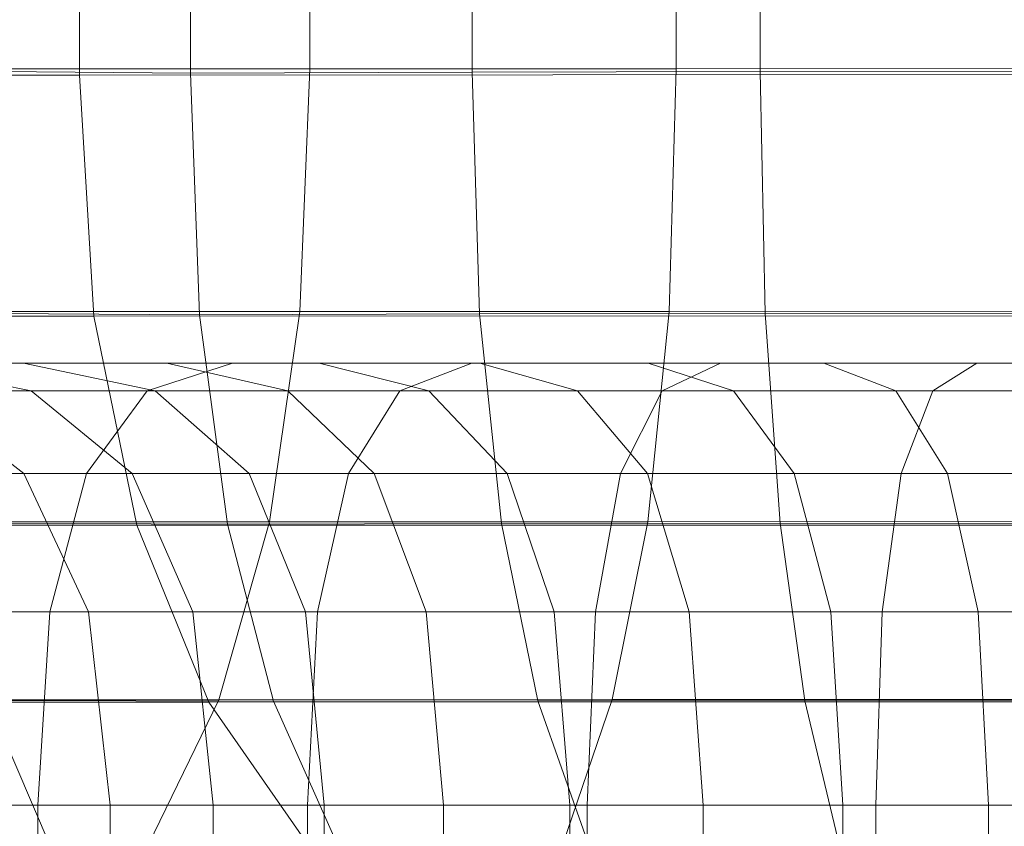
# Model space of a CAD drawing. Units: millimetres. Extents: x -3500 to 1190, y -3183 to 422.
# Drawn here: x -1879 to -1869, y -1376 to -1368 of the extents above; entities that cross this region are included whole.
import ezdxf

# ---------------------------------------------------------------- set-up
doc = ezdxf.new("R2010")
doc.units = ezdxf.units.MM
doc.header["$MEASUREMENT"] = 0
doc.layers.add('Лошадь- повозка', color=7, linetype='Continuous', lineweight=30)
doc.layers.add('МАФЫ НАШИ', color=250, linetype='Continuous', lineweight=25)

# ---------------------------------------------------------------- blocks, each defined once
blk = doc.blocks.new('шлд')
at = {"layer": 'Лошадь- повозка', "color": 250, "linetype": 'Continuous', "lineweight": 18}
for p, q in [((-1878.0631, -1368.2479), (-1878.0631, -1358.2479)), ((-1876.9841, -1368.2278), (-1876.9841, -1358.2681)), ((-1874.244, -1368.2184), (-1874.244, -1358.2773)), ((-1871.441, -1368.2134), (-1871.441, -1358.2825)), ((-1875.823, -1368.1877), (-1875.823, -1358.3081)), ((-1875.823, -1368.1877), (-1875.823, -1358.3081)), ((-1872.26, -1368.1854), (-1872.26, -1358.3103)), ((-1872.26, -1368.1854), (-1872.26, -1358.3103)), ((-1902.2103, -1368.2142), (-1878.0631, -1368.2479)), ((-1878.0631, -1368.2479), (-1902.2103, -1368.2142)), ((-1876.9841, -1368.2278), (-1879.7322, -1368.2063)), ((-1879.7322, -1368.2063), (-1876.9841, -1368.2278)), ((-1878.7957, -1368.1877), (-1875.823, -1368.1877)), ((-1875.823, -1368.1877), (-1878.7957, -1368.1877)), ((-1875.823, -1368.1877), (-1878.7957, -1368.1877)), ((-1878.7957, -1368.1877), (-1875.823, -1368.1877)), ((-1878.0631, -1368.2479), (-1852.4954, -1368.2325)), ((-1852.4954, -1368.2325), (-1878.0631, -1368.2479)), ((-1877.9233, -1370.5917), (-1878.0631, -1368.2479)), ((-1878.0631, -1368.2479), (-1877.9233, -1370.5917)), ((-1874.244, -1368.2184), (-1876.9841, -1368.2278)), ((-1876.9841, -1368.2278), (-1874.244, -1368.2184)), ((-1876.8943, -1370.5762), (-1876.9841, -1368.2278)), ((-1876.9841, -1368.2278), (-1876.8943, -1370.5762)), ((-1875.9214, -1370.5455), (-1875.823, -1368.1877)), ((-1875.823, -1368.1877), (-1875.9214, -1370.5455)), ((-1875.9214, -1370.5455), (-1875.823, -1368.1877)), ((-1875.823, -1368.1877), (-1875.9214, -1370.5455)), ((-1875.823, -1368.1877), (-1872.26, -1368.1854)), ((-1872.26, -1368.1854), (-1875.823, -1368.1877)), ((-1872.26, -1368.1854), (-1875.823, -1368.1877)), ((-1875.823, -1368.1877), (-1872.26, -1368.1854)), ((-1871.441, -1368.2134), (-1874.244, -1368.2184)), ((-1874.244, -1368.2184), (-1871.441, -1368.2134)), ((-1874.173, -1370.5691), (-1874.244, -1368.2184)), ((-1874.244, -1368.2184), (-1874.173, -1370.5691)), ((-1872.3291, -1370.5438), (-1872.26, -1368.1854)), ((-1872.26, -1368.1854), (-1872.3291, -1370.5438)), ((-1872.3291, -1370.5438), (-1872.26, -1368.1854)), ((-1872.26, -1368.1854), (-1872.3291, -1370.5438)), ((-1872.26, -1368.1854), (-1868.2222, -1368.1821)), ((-1868.2222, -1368.1821), (-1872.26, -1368.1854)), ((-1868.2222, -1368.1821), (-1872.26, -1368.1854)), ((-1872.26, -1368.1854), (-1868.2222, -1368.1821)), ((-1868.5038, -1368.2164), (-1871.441, -1368.2134)), ((-1871.441, -1368.2134), (-1868.5038, -1368.2164)), ((-1871.3929, -1370.5652), (-1871.441, -1368.2134)), ((-1871.441, -1368.2134), (-1871.3929, -1370.5652)), ((-1878.9183, -1370.5455), (-1875.9214, -1370.5455)), ((-1875.9214, -1370.5455), (-1878.9182, -1370.5455)), ((-1876.2164, -1372.5891), (-1875.9214, -1370.5455)), ((-1875.9214, -1370.5455), (-1876.2164, -1372.5891)), ((-1876.2164, -1372.5891), (-1875.9214, -1370.5455)), ((-1875.9214, -1370.5455), (-1876.2164, -1372.5891)), ((-1875.9214, -1370.5455), (-1872.3291, -1370.5438)), ((-1872.3291, -1370.5438), (-1875.9214, -1370.5455)), ((-1872.5364, -1372.5878), (-1872.3291, -1370.5438)), ((-1872.3291, -1370.5438), (-1872.5364, -1372.5878)), ((-1872.5364, -1372.5878), (-1872.3291, -1370.5438)), ((-1872.3291, -1370.5438), (-1872.5364, -1372.5878)), ((-1872.3291, -1370.5438), (-1868.2579, -1370.5413)), ((-1868.2579, -1370.5413), (-1872.3291, -1370.5438)), ((-1902.0648, -1370.5658), (-1877.9233, -1370.5917)), ((-1876.8943, -1370.5762), (-1879.6458, -1370.5598)), ((-1877.9233, -1370.5917), (-1852.3595, -1370.58)), ((-1877.504, -1372.6229), (-1877.9233, -1370.5917)), ((-1877.9233, -1370.5917), (-1877.504, -1372.6229)), ((-1874.173, -1370.5691), (-1876.8943, -1370.5762)), ((-1876.6248, -1372.6116), (-1876.8943, -1370.5762)), ((-1876.8943, -1370.5762), (-1876.6248, -1372.6116)), ((-1871.3929, -1370.5652), (-1874.173, -1370.5691)), ((-1873.9596, -1372.6063), (-1874.173, -1370.5691)), ((-1874.173, -1370.5691), (-1873.9596, -1372.6063)), ((-1868.4805, -1370.5676), (-1871.3929, -1370.5652)), ((-1871.2488, -1372.6035), (-1871.3929, -1370.5652)), ((-1871.3929, -1370.5652), (-1871.2488, -1372.6035)), ((-1874.1698, -1371.0461), (-1880.9471, -1371.0461)), ((-1880.9471, -1371.0461), (-1874.1698, -1371.0461)), ((-1879.9114, -1371.0461), (-1878.6086, -1371.0463)), ((-1878.6086, -1371.0461), (-1879.9114, -1371.0461)), ((-1878.5344, -1371.3148), (-1879.9114, -1371.0461)), ((-1878.6086, -1371.0463), (-1879.9114, -1371.0461)), ((-1879.9114, -1371.0461), (-1878.5344, -1371.3148)), ((-1879.9114, -1371.0461), (-1878.6086, -1371.0461)), ((-1878.5344, -1371.3148), (-1879.9114, -1371.0461)), ((-1879.9114, -1371.0461), (-1878.5344, -1371.3148)), ((-1878.8123, -1371.0461), (-1876.5759, -1371.0461)), ((-1876.5759, -1371.0463), (-1878.8123, -1371.0463)), ((-1878.8123, -1371.0463), (-1876.5759, -1371.0463)), ((-1877.2139, -1371.0461), (-1878.6086, -1371.0461)), ((-1878.6086, -1371.0461), (-1877.2139, -1371.0461)), ((-1877.3281, -1371.3148), (-1878.6086, -1371.0461)), ((-1878.6086, -1371.0461), (-1877.3281, -1371.3148)), ((-1878.6086, -1371.0463), (-1877.2139, -1371.0463)), ((-1877.3281, -1371.3148), (-1878.6086, -1371.0463)), ((-1877.2139, -1371.0463), (-1878.6086, -1371.0463)), ((-1878.6086, -1371.0463), (-1877.3281, -1371.3148)), ((-1877.4043, -1371.3148), (-1876.5759, -1371.0461)), ((-1876.5759, -1371.0461), (-1877.4043, -1371.3148)), ((-1877.4043, -1371.3148), (-1876.5759, -1371.0463)), ((-1876.5759, -1371.0463), (-1877.4043, -1371.3148)), ((-1877.2139, -1371.0463), (-1875.7325, -1371.0461)), ((-1875.7325, -1371.0461), (-1877.2139, -1371.0461)), ((-1875.7325, -1371.0461), (-1877.2139, -1371.0463)), ((-1877.2139, -1371.0461), (-1875.7325, -1371.0461)), ((-1876.0369, -1371.3148), (-1877.2139, -1371.0461)), ((-1877.2139, -1371.0461), (-1876.0369, -1371.3148)), ((-1876.0369, -1371.3148), (-1877.2139, -1371.0463)), ((-1877.2139, -1371.0463), (-1876.0369, -1371.3148)), ((-1876.5759, -1371.0461), (-1874.246, -1371.0461)), ((-1874.246, -1371.0461), (-1876.5759, -1371.0461)), ((-1874.246, -1371.0463), (-1876.5759, -1371.0463)), ((-1875.7325, -1371.0461), (-1874.1698, -1371.0463)), ((-1874.1698, -1371.0461), (-1875.7325, -1371.0461)), ((-1874.6655, -1371.3148), (-1875.7325, -1371.0461)), ((-1874.1698, -1371.0463), (-1875.7325, -1371.0461)), ((-1875.7325, -1371.0461), (-1874.6655, -1371.3148)), ((-1875.7325, -1371.0461), (-1874.1698, -1371.0461)), ((-1874.6655, -1371.3148), (-1875.7325, -1371.0461)), ((-1875.7325, -1371.0461), (-1874.6655, -1371.3148)), ((-1874.9463, -1371.3148), (-1874.246, -1371.0461)), ((-1874.246, -1371.0461), (-1874.9463, -1371.3148)), ((-1874.9463, -1371.3148), (-1874.246, -1371.0463)), ((-1874.246, -1371.0463), (-1874.9463, -1371.3148)), ((-1874.246, -1371.0461), (-1871.8298, -1371.0461)), ((-1871.8298, -1371.0463), (-1874.246, -1371.0463)), ((-1874.246, -1371.0463), (-1871.8298, -1371.0463)), ((-1872.5311, -1371.0461), (-1874.1698, -1371.0461)), ((-1873.2191, -1371.3148), (-1874.1698, -1371.0461)), ((-1874.1698, -1371.0461), (-1873.2191, -1371.3148)), ((-1874.1698, -1371.0463), (-1872.5312, -1371.0463)), ((-1873.2191, -1371.3148), (-1874.1698, -1371.0463)), ((-1872.5312, -1371.0463), (-1874.1698, -1371.0463)), ((-1874.1698, -1371.0463), (-1873.2191, -1371.3148)), ((-1872.5312, -1371.0463), (-1870.8221, -1371.0463)), ((-1871.7029, -1371.3148), (-1872.5312, -1371.0463)), ((-1870.8221, -1371.0463), (-1872.5312, -1371.0463)), ((-1872.5312, -1371.0463), (-1871.7029, -1371.3148)), ((-1870.8221, -1371.0461), (-1872.5311, -1371.0461)), ((-1872.5311, -1371.0461), (-1870.8221, -1371.0461)), ((-1871.7029, -1371.3148), (-1872.5311, -1371.0461)), ((-1872.5311, -1371.0461), (-1871.7029, -1371.3148)), ((-1872.3971, -1371.3148), (-1871.8298, -1371.0461)), ((-1871.8298, -1371.0461), (-1872.3971, -1371.3148)), ((-1872.3971, -1371.3148), (-1871.8298, -1371.0463)), ((-1871.8298, -1371.0463), (-1872.3971, -1371.3148)), ((-1871.8298, -1371.0461), (-1869.3346, -1371.0461)), ((-1869.3346, -1371.0461), (-1871.8298, -1371.0461)), ((-1869.3346, -1371.0463), (-1871.8298, -1371.0463)), ((-1869.0487, -1371.0461), (-1870.8221, -1371.0461)), ((-1870.8221, -1371.0461), (-1869.0487, -1371.0461)), ((-1870.1218, -1371.3148), (-1870.8221, -1371.0461)), ((-1870.8221, -1371.0461), (-1870.1218, -1371.3148)), ((-1870.8221, -1371.0463), (-1869.0487, -1371.0463)), ((-1870.1218, -1371.3148), (-1870.8221, -1371.0463)), ((-1869.0487, -1371.0463), (-1870.8221, -1371.0463)), ((-1870.8221, -1371.0463), (-1870.1218, -1371.3148)), ((-1869.7643, -1371.3148), (-1869.3346, -1371.0461)), ((-1869.3346, -1371.0461), (-1869.7643, -1371.3148)), ((-1869.7643, -1371.3148), (-1869.3346, -1371.0463)), ((-1869.3346, -1371.0463), (-1869.7643, -1371.3148)), ((-1869.3346, -1371.0461), (-1866.7671, -1371.0461)), ((-1866.7671, -1371.0463), (-1869.3346, -1371.0463)), ((-1869.3346, -1371.0463), (-1866.7671, -1371.0463)), ((-1879.7629, -1371.3148), (-1877.4043, -1371.3148)), ((-1877.4043, -1371.3148), (-1879.7629, -1371.3148)), ((-1878.6033, -1372.1207), (-1879.6506, -1371.3148)), ((-1879.6506, -1371.3148), (-1878.5344, -1371.3148)), ((-1879.6506, -1371.3148), (-1878.6033, -1372.1207)), ((-1878.5344, -1371.3148), (-1879.6506, -1371.3148)), ((-1878.6033, -1372.1207), (-1879.6506, -1371.3148)), ((-1879.6506, -1371.3148), (-1878.6033, -1372.1207)), ((-1877.5509, -1372.1207), (-1878.5344, -1371.3148)), ((-1878.5344, -1371.3148), (-1877.3281, -1371.3148)), ((-1878.5344, -1371.3148), (-1877.5509, -1372.1207)), ((-1877.3281, -1371.3148), (-1878.5344, -1371.3148)), ((-1877.5509, -1372.1206), (-1878.5344, -1371.3148)), ((-1878.5344, -1371.3148), (-1877.5509, -1372.1206)), ((-1877.996, -1372.1207), (-1877.4043, -1371.3148)), ((-1877.4043, -1371.3148), (-1877.996, -1372.1207)), ((-1877.996, -1372.1207), (-1877.4043, -1371.3148)), ((-1877.4043, -1371.3148), (-1877.996, -1372.1207)), ((-1877.4043, -1371.3148), (-1874.9463, -1371.3148)), ((-1874.9463, -1371.3148), (-1877.4043, -1371.3148)), ((-1876.4136, -1372.1207), (-1877.3281, -1371.3148)), ((-1877.3281, -1371.3148), (-1876.0369, -1371.3148)), ((-1877.3281, -1371.3148), (-1876.4136, -1372.1207)), ((-1876.0369, -1371.3148), (-1877.3281, -1371.3148)), ((-1876.4136, -1372.1206), (-1877.3281, -1371.3148)), ((-1877.3281, -1371.3148), (-1876.4136, -1372.1206)), ((-1875.1962, -1372.1207), (-1876.0369, -1371.3148)), ((-1876.0369, -1371.3148), (-1874.6655, -1371.3148)), ((-1876.0369, -1371.3148), (-1875.1962, -1372.1207)), ((-1874.6655, -1371.3148), (-1876.0369, -1371.3148)), ((-1875.1962, -1372.1206), (-1876.0369, -1371.3148)), ((-1876.0369, -1371.3148), (-1875.1962, -1372.1206)), ((-1875.4465, -1372.1207), (-1874.9463, -1371.3148)), ((-1874.9463, -1371.3148), (-1875.4465, -1372.1207)), ((-1875.4465, -1372.1207), (-1874.9463, -1371.3148)), ((-1874.9463, -1371.3148), (-1875.4465, -1372.1207)), ((-1874.9463, -1371.3148), (-1872.3971, -1371.3148)), ((-1872.3971, -1371.3148), (-1874.9463, -1371.3148)), ((-1873.9033, -1372.1207), (-1874.6655, -1371.3148)), ((-1874.6655, -1371.3148), (-1873.2191, -1371.3148)), ((-1874.6655, -1371.3148), (-1873.9033, -1372.1207)), ((-1873.2191, -1371.3148), (-1874.6655, -1371.3148)), ((-1873.9033, -1372.1206), (-1874.6655, -1371.3148)), ((-1874.6655, -1371.3148), (-1873.9033, -1372.1206)), ((-1872.54, -1372.1207), (-1873.2191, -1371.3148)), ((-1873.2191, -1371.3148), (-1871.7029, -1371.3148)), ((-1873.2191, -1371.3148), (-1872.54, -1372.1207)), ((-1871.7029, -1371.3148), (-1873.2191, -1371.3148)), ((-1872.54, -1372.1207), (-1873.2191, -1371.3148)), ((-1873.2191, -1371.3148), (-1872.54, -1372.1207)), ((-1872.8022, -1372.1207), (-1872.3971, -1371.3148)), ((-1872.3971, -1371.3148), (-1872.8022, -1372.1207)), ((-1872.8022, -1372.1207), (-1872.3971, -1371.3148)), ((-1872.3971, -1371.3148), (-1872.8022, -1372.1207)), ((-1872.3971, -1371.3148), (-1869.7643, -1371.3148)), ((-1869.7643, -1371.3148), (-1872.3971, -1371.3148)), ((-1871.1112, -1372.1207), (-1871.7029, -1371.3148)), ((-1871.7029, -1371.3148), (-1870.1218, -1371.3148)), ((-1871.7029, -1371.3148), (-1871.1112, -1372.1207)), ((-1870.1218, -1371.3148), (-1871.7029, -1371.3148)), ((-1871.1112, -1372.1207), (-1871.7029, -1371.3148)), ((-1871.7029, -1371.3148), (-1871.1112, -1372.1207)), ((-1869.6216, -1372.1207), (-1870.1218, -1371.3148)), ((-1870.1218, -1371.3148), (-1868.4813, -1371.3148)), ((-1870.1218, -1371.3148), (-1869.6216, -1372.1207)), ((-1868.4813, -1371.3148), (-1870.1218, -1371.3148)), ((-1869.6216, -1372.1207), (-1870.1218, -1371.3148)), ((-1870.1218, -1371.3148), (-1869.6216, -1372.1207)), ((-1870.0713, -1372.1207), (-1869.7643, -1371.3148)), ((-1869.7643, -1371.3148), (-1870.0713, -1372.1207)), ((-1870.0713, -1372.1207), (-1869.7643, -1371.3148)), ((-1869.7643, -1371.3148), (-1870.0713, -1372.1207)), ((-1869.7643, -1371.3148), (-1867.0557, -1371.3148)), ((-1867.0557, -1371.3148), (-1869.7643, -1371.3148)), ((-1877.996, -1372.1207), (-1880.442, -1372.1207)), ((-1880.442, -1372.1207), (-1877.996, -1372.1207)), ((-1878.6033, -1372.1207), (-1879.5657, -1372.1207)), ((-1879.5657, -1372.1207), (-1878.6033, -1372.1207)), ((-1878.6033, -1372.1207), (-1877.5509, -1372.1206)), ((-1877.9747, -1373.4637), (-1878.6033, -1372.1207)), ((-1877.5509, -1372.1207), (-1878.6033, -1372.1207)), ((-1878.6033, -1372.1207), (-1877.9747, -1373.4637)), ((-1877.9747, -1373.4637), (-1878.6033, -1372.1207)), ((-1878.6033, -1372.1207), (-1877.9747, -1373.4637)), ((-1878.351, -1373.4637), (-1877.996, -1372.1207)), ((-1877.996, -1372.1207), (-1878.351, -1373.4637)), ((-1878.351, -1373.4639), (-1877.996, -1372.1207)), ((-1877.996, -1372.1207), (-1878.351, -1373.4639)), ((-1875.4465, -1372.1207), (-1877.996, -1372.1207)), ((-1877.996, -1372.1207), (-1875.4465, -1372.1207)), ((-1876.9607, -1373.4637), (-1877.5509, -1372.1206)), ((-1877.5509, -1372.1206), (-1876.4136, -1372.1206)), ((-1877.5509, -1372.1206), (-1876.9607, -1373.4637)), ((-1876.9607, -1373.4637), (-1877.5509, -1372.1207)), ((-1876.4136, -1372.1207), (-1877.5509, -1372.1207)), ((-1877.5509, -1372.1207), (-1876.9607, -1373.4637)), ((-1875.8647, -1373.4637), (-1876.4136, -1372.1206)), ((-1876.4136, -1372.1206), (-1875.1962, -1372.1206)), ((-1876.4136, -1372.1206), (-1875.8647, -1373.4637)), ((-1875.8647, -1373.4637), (-1876.4136, -1372.1207)), ((-1875.1962, -1372.1207), (-1876.4136, -1372.1207)), ((-1876.4136, -1372.1207), (-1875.8647, -1373.4637)), ((-1875.7467, -1373.4639), (-1875.4465, -1372.1207)), ((-1875.4465, -1372.1207), (-1875.7467, -1373.4639)), ((-1875.7467, -1373.4639), (-1875.4465, -1372.1207)), ((-1875.4465, -1372.1207), (-1875.7467, -1373.4639)), ((-1872.8022, -1372.1207), (-1875.4465, -1372.1207)), ((-1875.4465, -1372.1207), (-1872.8022, -1372.1207)), ((-1874.6917, -1373.4637), (-1875.1962, -1372.1206)), ((-1875.1962, -1372.1206), (-1873.9033, -1372.1206)), ((-1875.1962, -1372.1206), (-1874.6917, -1373.4637)), ((-1874.6917, -1373.4637), (-1875.1962, -1372.1207)), ((-1873.9033, -1372.1207), (-1875.1962, -1372.1207)), ((-1875.1962, -1372.1207), (-1874.6917, -1373.4637)), ((-1873.446, -1373.4637), (-1873.9033, -1372.1206)), ((-1873.9033, -1372.1206), (-1872.54, -1372.1207)), ((-1873.9033, -1372.1206), (-1873.446, -1373.4637)), ((-1873.446, -1373.4637), (-1873.9033, -1372.1207)), ((-1872.54, -1372.1207), (-1873.9033, -1372.1207)), ((-1873.9033, -1372.1207), (-1873.446, -1373.4637)), ((-1873.0454, -1373.4639), (-1872.8022, -1372.1207)), ((-1872.8022, -1372.1207), (-1873.0454, -1373.4639)), ((-1873.0454, -1373.4639), (-1872.8022, -1372.1207)), ((-1872.8022, -1372.1207), (-1873.0454, -1373.4639)), ((-1870.0713, -1372.1207), (-1872.8022, -1372.1207)), ((-1872.8022, -1372.1207), (-1870.0713, -1372.1207)), ((-1872.1327, -1373.4637), (-1872.54, -1372.1207)), ((-1871.1112, -1372.1207), (-1872.54, -1372.1207)), ((-1872.54, -1372.1207), (-1872.1327, -1373.4637)), ((-1872.1327, -1373.4637), (-1872.54, -1372.1207)), ((-1872.54, -1372.1207), (-1871.1112, -1372.1207)), ((-1872.54, -1372.1207), (-1872.1327, -1373.4637)), ((-1870.7562, -1373.4639), (-1871.1112, -1372.1207)), ((-1869.6216, -1372.1207), (-1871.1112, -1372.1207)), ((-1871.1112, -1372.1207), (-1870.7562, -1373.4639)), ((-1870.7562, -1373.4639), (-1871.1112, -1372.1207)), ((-1871.1112, -1372.1207), (-1869.6216, -1372.1207)), ((-1871.1112, -1372.1207), (-1870.7562, -1373.4639)), ((-1870.2555, -1373.4639), (-1870.0713, -1372.1207)), ((-1870.0713, -1372.1207), (-1870.2555, -1373.4639)), ((-1870.2555, -1373.4639), (-1870.0713, -1372.1207)), ((-1870.0713, -1372.1207), (-1870.2555, -1373.4639)), ((-1867.2618, -1372.1207), (-1870.0713, -1372.1207)), ((-1870.0713, -1372.1207), (-1867.2618, -1372.1207)), ((-1869.3214, -1373.4639), (-1869.6216, -1372.1207)), ((-1868.0762, -1372.1207), (-1869.6216, -1372.1207)), ((-1869.6216, -1372.1207), (-1869.3214, -1373.4639)), ((-1869.3214, -1373.4639), (-1869.6216, -1372.1207)), ((-1869.6216, -1372.1207), (-1868.0762, -1372.1207)), ((-1869.6216, -1372.1207), (-1869.3214, -1373.4639)), ((-1901.6284, -1372.6039), (-1877.504, -1372.6229)), ((-1876.6248, -1372.6116), (-1879.3865, -1372.5995)), ((-1879.2861, -1372.5891), (-1876.2164, -1372.5891)), ((-1876.2164, -1372.5891), (-1879.2861, -1372.5891)), ((-1877.504, -1372.6229), (-1851.9519, -1372.6143)), ((-1876.8053, -1374.3417), (-1877.504, -1372.6229)), ((-1877.504, -1372.6229), (-1876.8053, -1374.3417)), ((-1876.7081, -1374.3181), (-1876.2164, -1372.5891)), ((-1876.2164, -1372.5891), (-1876.7081, -1374.3181)), ((-1876.7081, -1374.3181), (-1876.2164, -1372.5891)), ((-1876.2164, -1372.5891), (-1876.7081, -1374.3181)), ((-1873.9596, -1372.6063), (-1876.6248, -1372.6116)), ((-1876.1755, -1374.3337), (-1876.6248, -1372.6116)), ((-1876.6248, -1372.6116), (-1876.1755, -1374.3337)), ((-1876.2164, -1372.5891), (-1872.5364, -1372.5878)), ((-1872.5364, -1372.5878), (-1876.2164, -1372.5891)), ((-1871.2488, -1372.6035), (-1873.9596, -1372.6063)), ((-1873.604, -1374.3302), (-1873.9596, -1372.6063)), ((-1873.9596, -1372.6063), (-1873.604, -1374.3302)), ((-1872.882, -1374.3173), (-1872.5364, -1372.5878)), ((-1872.5364, -1372.5878), (-1872.882, -1374.3173)), ((-1872.882, -1374.3173), (-1872.5364, -1372.5878)), ((-1872.5364, -1372.5878), (-1872.882, -1374.3173)), ((-1872.5364, -1372.5878), (-1868.3651, -1372.5859)), ((-1868.3651, -1372.5859), (-1872.5364, -1372.5878)), ((-1868.4105, -1372.6052), (-1871.2488, -1372.6035)), ((-1871.0087, -1374.3282), (-1871.2488, -1372.6035)), ((-1871.2488, -1372.6035), (-1871.0087, -1374.3282)), ((-1878.351, -1373.4637), (-1880.8495, -1373.4637)), ((-1880.8495, -1373.4637), (-1878.351, -1373.4639)), ((-1877.9747, -1373.4637), (-1878.9022, -1373.4637)), ((-1878.9022, -1373.4637), (-1877.9747, -1373.4637)), ((-1878.4692, -1375.3442), (-1878.351, -1373.4637)), ((-1878.351, -1373.4637), (-1878.4692, -1375.3442)), ((-1878.4692, -1375.3442), (-1878.351, -1373.4639)), ((-1878.351, -1373.4639), (-1878.4692, -1375.3442)), ((-1875.7467, -1373.4639), (-1878.351, -1373.4637)), ((-1878.351, -1373.4639), (-1875.7467, -1373.4639)), ((-1877.7653, -1375.3441), (-1877.9747, -1373.4637)), ((-1876.9607, -1373.4637), (-1877.9747, -1373.4637)), ((-1877.9747, -1373.4637), (-1877.7653, -1375.3441)), ((-1877.7653, -1375.3441), (-1877.9747, -1373.4637)), ((-1877.9747, -1373.4637), (-1876.9607, -1373.4637)), ((-1877.9747, -1373.4637), (-1877.7653, -1375.3441)), ((-1876.764, -1375.3441), (-1876.9607, -1373.4637)), ((-1875.8647, -1373.4637), (-1876.9607, -1373.4637)), ((-1876.9607, -1373.4637), (-1876.764, -1375.3441)), ((-1876.764, -1375.3441), (-1876.9607, -1373.4637)), ((-1876.9607, -1373.4637), (-1875.8647, -1373.4637)), ((-1876.9607, -1373.4637), (-1876.764, -1375.3441)), ((-1875.6819, -1375.3441), (-1875.8647, -1373.4637)), ((-1874.6917, -1373.4637), (-1875.8647, -1373.4637)), ((-1875.8647, -1373.4637), (-1875.6819, -1375.3441)), ((-1875.6819, -1375.3441), (-1875.8647, -1373.4637)), ((-1875.8647, -1373.4637), (-1874.6917, -1373.4637)), ((-1875.8647, -1373.4637), (-1875.6819, -1375.3441)), ((-1875.8468, -1375.3442), (-1875.7467, -1373.4639)), ((-1875.7467, -1373.4639), (-1875.8468, -1375.3442)), ((-1875.8468, -1375.3442), (-1875.7467, -1373.4639)), ((-1875.7467, -1373.4639), (-1875.8468, -1375.3442)), ((-1873.0454, -1373.4639), (-1875.7467, -1373.4639)), ((-1875.7467, -1373.4639), (-1873.0454, -1373.4639)), ((-1874.5236, -1375.3441), (-1874.6917, -1373.4637)), ((-1873.446, -1373.4637), (-1874.6917, -1373.4637)), ((-1874.6917, -1373.4637), (-1874.5236, -1375.3441)), ((-1874.5236, -1375.3441), (-1874.6917, -1373.4637)), ((-1874.6917, -1373.4637), (-1873.446, -1373.4637)), ((-1874.6917, -1373.4637), (-1874.5236, -1375.3441)), ((-1873.2936, -1375.3441), (-1873.446, -1373.4637)), ((-1872.1327, -1373.4637), (-1873.446, -1373.4637)), ((-1873.446, -1373.4637), (-1873.2936, -1375.3441)), ((-1873.2936, -1375.3441), (-1873.446, -1373.4637)), ((-1873.446, -1373.4637), (-1872.1327, -1373.4637)), ((-1873.446, -1373.4637), (-1873.2936, -1375.3441)), ((-1873.1265, -1375.3442), (-1873.0454, -1373.4639)), ((-1873.0454, -1373.4639), (-1873.1265, -1375.3442)), ((-1873.1265, -1375.3442), (-1873.0454, -1373.4639)), ((-1873.0454, -1373.4639), (-1873.1265, -1375.3442)), ((-1870.2555, -1373.4639), (-1873.0454, -1373.4639)), ((-1873.0454, -1373.4639), (-1870.2555, -1373.4639)), ((-1871.9968, -1375.3441), (-1872.1327, -1373.4637)), ((-1870.7562, -1373.4639), (-1872.1327, -1373.4637)), ((-1872.1327, -1373.4637), (-1871.9968, -1375.3441)), ((-1871.9968, -1375.3441), (-1872.1327, -1373.4637)), ((-1872.1327, -1373.4637), (-1870.7562, -1373.4639)), ((-1872.1327, -1373.4637), (-1871.9968, -1375.3441)), ((-1870.6378, -1375.3442), (-1870.7562, -1373.4639)), ((-1869.3214, -1373.4639), (-1870.7562, -1373.4639)), ((-1870.7562, -1373.4639), (-1870.6378, -1375.3442)), ((-1870.6378, -1375.3442), (-1870.7562, -1373.4639)), ((-1870.7562, -1373.4639), (-1869.3214, -1373.4639)), ((-1870.7562, -1373.4639), (-1870.6378, -1375.3442)), ((-1870.3169, -1375.3444), (-1870.2555, -1373.4639)), ((-1870.2555, -1373.4639), (-1870.3169, -1375.3444)), ((-1870.3169, -1375.3444), (-1870.2555, -1373.4639)), ((-1870.2555, -1373.4639), (-1870.3169, -1375.3444)), ((-1867.3855, -1373.4639), (-1870.2555, -1373.4639)), ((-1870.2555, -1373.4639), (-1867.3856, -1373.464)), ((-1869.2213, -1375.3442), (-1869.3214, -1373.4639)), ((-1867.833, -1373.4639), (-1869.3214, -1373.4639)), ((-1869.3214, -1373.4639), (-1869.2213, -1375.3442)), ((-1869.2213, -1375.3442), (-1869.3214, -1373.4639)), ((-1869.3214, -1373.4639), (-1867.833, -1373.4639)), ((-1869.3214, -1373.4639), (-1869.2213, -1375.3442)), ((-1900.9009, -1374.3285), (-1876.8053, -1374.3417)), ((-1879.8993, -1374.3181), (-1876.7081, -1374.3181)), ((-1876.7081, -1374.3181), (-1879.8993, -1374.3181)), ((-1876.1755, -1374.3337), (-1878.9541, -1374.3254)), ((-1878.3491, -1375.7375), (-1878.9541, -1374.3254)), ((-1878.9541, -1374.3254), (-1878.3491, -1375.7375)), ((-1877.3966, -1375.7329), (-1876.7081, -1374.3181)), ((-1876.7081, -1374.3181), (-1877.3966, -1375.7329)), ((-1877.3966, -1375.7329), (-1876.7081, -1374.3181)), ((-1876.7081, -1374.3181), (-1877.3966, -1375.7329)), ((-1876.8053, -1374.3417), (-1851.2725, -1374.3356)), ((-1875.827, -1375.7479), (-1876.8053, -1374.3417)), ((-1876.8053, -1374.3417), (-1875.827, -1375.7479)), ((-1876.7081, -1374.3181), (-1872.882, -1374.3173)), ((-1872.882, -1374.3173), (-1876.7081, -1374.3181)), ((-1873.604, -1374.3302), (-1876.1755, -1374.3337)), ((-1875.5466, -1375.7429), (-1876.1755, -1374.3337)), ((-1876.1755, -1374.3337), (-1875.5466, -1375.7429)), ((-1871.0087, -1374.3282), (-1873.604, -1374.3302)), ((-1873.1061, -1375.7406), (-1873.604, -1374.3302)), ((-1873.604, -1374.3302), (-1873.1061, -1375.7406)), ((-1873.3657, -1375.7323), (-1872.882, -1374.3173)), ((-1872.882, -1374.3173), (-1873.3657, -1375.7323)), ((-1873.3657, -1375.7323), (-1872.882, -1374.3173)), ((-1872.882, -1374.3173), (-1873.3657, -1375.7323)), ((-1872.882, -1374.3173), (-1868.5438, -1374.3159)), ((-1868.5438, -1374.3159), (-1872.882, -1374.3173)), ((-1868.2939, -1374.3293), (-1871.0087, -1374.3282)), ((-1870.6724, -1375.7393), (-1871.0087, -1374.3282)), ((-1871.0087, -1374.3282), (-1870.6724, -1375.7393)), ((-1878.4692, -1375.3442), (-1880.9852, -1375.3441)), ((-1880.9852, -1375.3441), (-1878.4692, -1375.3442)), ((-1880.9852, -1375.3441), (-1878.4692, -1375.3442)), ((-1878.4692, -1375.3442), (-1880.9852, -1375.3441)), ((-1877.7653, -1375.3441), (-1878.681, -1375.3441)), ((-1878.681, -1375.3441), (-1877.7653, -1375.3441)), ((-1878.681, -1375.3441), (-1877.7653, -1375.3441)), ((-1877.7653, -1375.3441), (-1878.681, -1375.3441)), ((-1878.4692, -1377.4858), (-1878.4692, -1375.3442)), ((-1875.8468, -1375.3442), (-1878.4692, -1375.3442)), ((-1878.4692, -1377.4858), (-1878.4692, -1375.3442)), ((-1878.4692, -1375.3442), (-1875.8468, -1375.3442)), ((-1878.4692, -1375.3442), (-1875.8468, -1375.3442)), ((-1875.8468, -1375.3442), (-1878.4692, -1375.3442)), ((-1877.7653, -1377.486), (-1877.7653, -1375.3441)), ((-1876.764, -1375.3441), (-1877.7653, -1375.3441)), ((-1877.7653, -1377.486), (-1877.7653, -1375.3441)), ((-1877.7653, -1375.3441), (-1876.764, -1375.3441)), ((-1877.7653, -1375.3441), (-1876.764, -1375.3441)), ((-1876.764, -1375.3441), (-1877.7653, -1375.3441)), ((-1876.764, -1377.486), (-1876.764, -1375.3441)), ((-1875.6819, -1375.3441), (-1876.764, -1375.3441)), ((-1876.764, -1377.486), (-1876.764, -1375.3441)), ((-1876.764, -1375.3441), (-1875.6819, -1375.3441)), ((-1876.764, -1375.3441), (-1875.6819, -1375.3441)), ((-1875.6819, -1375.3441), (-1876.764, -1375.3441)), ((-1875.8468, -1377.4857), (-1875.8468, -1375.3442)), ((-1873.1265, -1375.3442), (-1875.8468, -1375.3442)), ((-1875.8468, -1377.4857), (-1875.8468, -1375.3442)), ((-1875.8468, -1375.3442), (-1873.1265, -1375.3442)), ((-1875.8468, -1375.3442), (-1873.1265, -1375.3442)), ((-1873.1265, -1375.3442), (-1875.8468, -1375.3442)), ((-1875.6819, -1377.486), (-1875.6819, -1375.3441)), ((-1874.5236, -1375.3441), (-1875.6819, -1375.3441)), ((-1875.6819, -1377.486), (-1875.6819, -1375.3441)), ((-1875.6819, -1375.3441), (-1874.5236, -1375.3441)), ((-1875.6819, -1375.3441), (-1874.5236, -1375.3441)), ((-1874.5236, -1375.3441), (-1875.6819, -1375.3441)), ((-1874.5236, -1377.486), (-1874.5236, -1375.3441)), ((-1873.2936, -1375.3441), (-1874.5236, -1375.3441)), ((-1874.5236, -1377.486), (-1874.5236, -1375.3441)), ((-1874.5236, -1375.3441), (-1873.2936, -1375.3441)), ((-1874.5236, -1375.3441), (-1873.2936, -1375.3441)), ((-1873.2936, -1375.3441), (-1874.5236, -1375.3441)), ((-1873.2936, -1377.4858), (-1873.2936, -1375.3441)), ((-1871.9968, -1375.3441), (-1873.2936, -1375.3441)), ((-1873.2936, -1377.4858), (-1873.2936, -1375.3441)), ((-1873.2936, -1375.3441), (-1871.9968, -1375.3441)), ((-1873.2936, -1375.3441), (-1871.9968, -1375.3441)), ((-1871.9968, -1375.3441), (-1873.2936, -1375.3441)), ((-1873.1265, -1377.4857), (-1873.1265, -1375.3442)), ((-1870.3169, -1375.3444), (-1873.1265, -1375.3442)), ((-1873.1265, -1377.4857), (-1873.1265, -1375.3442)), ((-1873.1265, -1375.3442), (-1870.3169, -1375.3444)), ((-1873.1265, -1375.3442), (-1870.3169, -1375.3444)), ((-1870.3169, -1375.3444), (-1873.1265, -1375.3442)), ((-1871.9968, -1377.4858), (-1871.9968, -1375.3441)), ((-1870.6378, -1375.3442), (-1871.9968, -1375.3441)), ((-1871.9968, -1377.4858), (-1871.9968, -1375.3441)), ((-1871.9968, -1375.3441), (-1870.6378, -1375.3442)), ((-1871.9968, -1375.3441), (-1870.6378, -1375.3442)), ((-1870.6378, -1375.3442), (-1871.9968, -1375.3441)), ((-1870.6378, -1377.4858), (-1870.6378, -1375.3442)), ((-1869.2213, -1375.3442), (-1870.6378, -1375.3442)), ((-1870.6378, -1377.4858), (-1870.6378, -1375.3442)), ((-1870.6378, -1375.3442), (-1869.2213, -1375.3442)), ((-1870.6378, -1375.3442), (-1869.2213, -1375.3442)), ((-1869.2213, -1375.3442), (-1870.6378, -1375.3442)), ((-1870.3169, -1377.4856), (-1870.3169, -1375.3444)), ((-1867.4268, -1375.3444), (-1870.3169, -1375.3444)), ((-1870.3169, -1377.4856), (-1870.3169, -1375.3444)), ((-1870.3169, -1375.3444), (-1867.4268, -1375.3445)), ((-1870.3169, -1375.3444), (-1867.4268, -1375.3444)), ((-1867.4268, -1375.3445), (-1870.3169, -1375.3444)), ((-1869.2213, -1377.4857), (-1869.2213, -1375.3442)), ((-1867.7521, -1375.3442), (-1869.2213, -1375.3442)), ((-1869.2213, -1377.4857), (-1869.2213, -1375.3442)), ((-1869.2213, -1375.3442), (-1867.7521, -1375.3444)), ((-1869.2213, -1375.3442), (-1867.7521, -1375.3442)), ((-1867.7521, -1375.3444), (-1869.2213, -1375.3442))]:
    blk.add_line(p, q, dxfattribs=at)
blk = doc.blocks.new('оеу6у655656')
at = {"layer": 'МАФЫ НАШИ'}
blk.add_arc((5143.6096, 2345.1116), 1740.0907, 89.4320537, 270.5679463, dxfattribs=at)
blk.add_blockref('шлд', (6824.7189, 3716.7992), dxfattribs=at)

msp = doc.modelspace()

# ---------------------------------------------------------------- block references
at = {"layer": 'МАФЫ НАШИ'}
msp.add_blockref('оеу6у655656', (-6824.7189, -3716.7992), dxfattribs=at)

doc.saveas('drawing.dxf')
